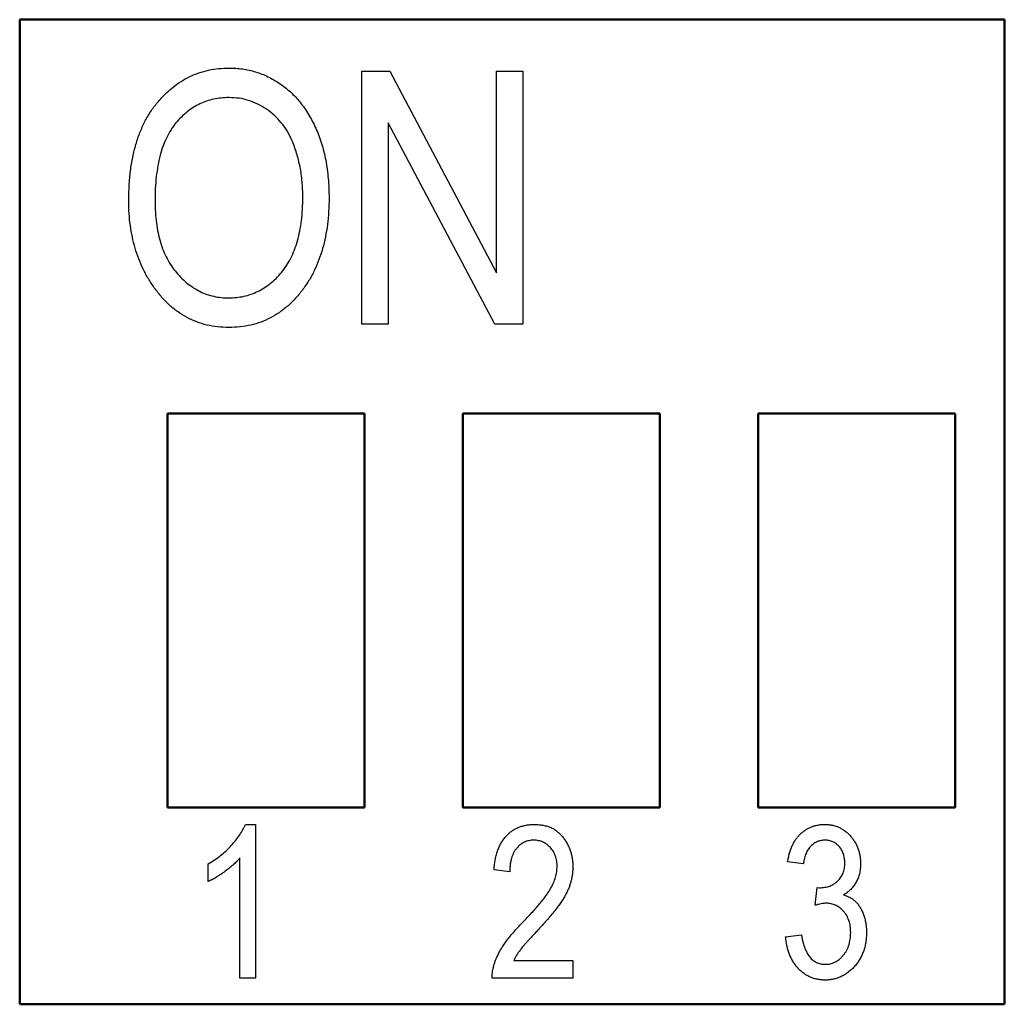
# Model space of a CAD drawing. Units: millimetres. Extents: x 2381 to 2591, y 1129 to 1426.
# Drawn here: x 2450 to 2460, y 1358 to 1368 of the extents above; entities that cross this region are included whole.
import ezdxf

# ---------------------------------------------------------------- set-up
doc = ezdxf.new("R2010")
doc.units = ezdxf.units.MM
doc.layers.add('main', color=5, linetype='Continuous', lineweight=50)
doc.layers.add('text', color=7, linetype='Continuous', lineweight=25)

msp = doc.modelspace()

# ---------------------------------------------------------------- linework, layer by layer
at = {"layer": 'main'}
for p, q in [((2449.846, 1368.387), (2449.846, 1358.387)), ((2459.846, 1368.387), (2449.846, 1368.387)), ((2459.846, 1358.387), (2459.846, 1368.387)), ((2453.346, 1364.387), (2451.346, 1364.387)), ((2451.346, 1364.387), (2451.346, 1360.387)), ((2453.346, 1360.387), (2453.346, 1364.387)), ((2454.346, 1364.387), (2454.346, 1360.387)), ((2456.346, 1364.387), (2454.346, 1364.387)), ((2456.346, 1360.387), (2456.346, 1364.387)), ((2457.346, 1364.387), (2457.346, 1360.387)), ((2459.346, 1364.387), (2457.346, 1364.387)), ((2459.346, 1360.387), (2459.346, 1364.387)), ((2451.346, 1360.387), (2453.346, 1360.387)), ((2454.346, 1360.387), (2456.346, 1360.387)), ((2457.346, 1360.387), (2459.346, 1360.387)), ((2449.846, 1358.387), (2459.846, 1358.387))]:
    msp.add_line(p, q, dxfattribs=at)
at = {"layer": 'text'}
for p, q in [((2453.321, 1365.294), (2453.321, 1367.863)), ((2453.321, 1367.863), (2453.605, 1367.863)), ((2453.605, 1367.863), (2454.689, 1365.815)), ((2454.689, 1365.815), (2454.689, 1367.863)), ((2454.689, 1367.863), (2454.956, 1367.863)), ((2454.956, 1367.863), (2454.956, 1365.294)), ((2454.67, 1365.294), (2453.588, 1367.339)), ((2453.588, 1367.339), (2453.588, 1365.294)), ((2453.588, 1365.294), (2453.321, 1365.294)), ((2454.956, 1365.294), (2454.67, 1365.294)), ((2452.138, 1360.214), (2452.242, 1360.214)), ((2452.242, 1360.214), (2452.242, 1358.653)), ((2451.761, 1359.633), (2451.761, 1359.813)), ((2452.082, 1358.653), (2452.082, 1359.873)), ((2457.805, 1359.813), (2457.645, 1359.833)), ((2454.823, 1359.733), (2454.663, 1359.753)), ((2457.925, 1359.392), (2457.945, 1359.573)), ((2457.945, 1359.573), (2457.969, 1359.571)), ((2457.625, 1359.073), (2457.785, 1359.093)), ((2454.863, 1358.833), (2455.464, 1358.833)), ((2455.464, 1358.833), (2455.464, 1358.653)), ((2452.242, 1358.653), (2452.082, 1358.653)), ((2455.464, 1358.653), (2454.643, 1358.653))]:
    msp.add_line(p, q, dxfattribs=at)
for points, knots in [([(2450.953, 1366.544), (2450.954, 1366.597), (2450.956, 1366.7), (2450.969, 1366.849), (2450.992, 1366.989), (2451.023, 1367.119), (2451.065, 1367.24), (2451.115, 1367.352), (2451.174, 1367.454), (2451.243, 1367.546), (2451.317, 1367.628), (2451.398, 1367.7), (2451.482, 1367.761), (2451.572, 1367.81), (2451.665, 1367.849), (2451.764, 1367.876), (2451.866, 1367.893), (2451.936, 1367.895), (2451.972, 1367.896)], [0, 0, 0, 0, 0.083192, 0.162005, 0.236269, 0.306625, 0.373626, 0.437744, 0.499734, 0.560167, 0.618836, 0.675015, 0.729697, 0.783009, 0.835913, 0.889445, 0.943947, 1, 1, 1, 1]), ([(2451.972, 1367.896), (2451.995, 1367.895), (2452.041, 1367.894), (2452.109, 1367.887), (2452.176, 1367.875), (2452.241, 1367.857), (2452.305, 1367.836), (2452.367, 1367.809), (2452.427, 1367.776), (2452.486, 1367.74), (2452.542, 1367.699), (2452.596, 1367.653), (2452.647, 1367.603), (2452.694, 1367.548), (2452.739, 1367.489), (2452.78, 1367.425), (2452.818, 1367.357), (2452.853, 1367.285), (2452.885, 1367.209), (2452.913, 1367.129), (2452.935, 1367.045), (2452.955, 1366.958), (2452.969, 1366.868), (2452.98, 1366.774), (2452.986, 1366.676), (2452.987, 1366.609), (2452.988, 1366.576)], [0, 0, 0, 0, 0.037493, 0.074051, 0.110413, 0.146291, 0.182367, 0.218677, 0.255075, 0.292241, 0.329654, 0.367533, 0.405691, 0.44454, 0.484076, 0.524715, 0.566402, 0.609668, 0.653909, 0.699182, 0.745579, 0.793405, 0.842405, 0.893353, 0.945746, 1, 1, 1, 1]), ([(2451.974, 1367.596), (2451.947, 1367.595), (2451.894, 1367.593), (2451.817, 1367.581), (2451.743, 1367.561), (2451.674, 1367.532), (2451.607, 1367.496), (2451.545, 1367.451), (2451.486, 1367.399), (2451.431, 1367.338), (2451.38, 1367.269), (2451.338, 1367.19), (2451.3, 1367.104), (2451.271, 1367.008), (2451.247, 1366.904), (2451.232, 1366.79), (2451.221, 1366.668), (2451.22, 1366.584), (2451.22, 1366.54)], [0, 0, 0, 0, 0.0549693, 0.1083591, 0.160164, 0.2113323, 0.2628532, 0.3149822, 0.3690072, 0.4247808, 0.4829618, 0.5435867, 0.6079448, 0.6759283, 0.7490032, 0.827141, 0.9105023, 1, 1, 1, 1]), ([(2452.609, 1367.164), (2452.594, 1367.196), (2452.565, 1367.258), (2452.504, 1367.342), (2452.433, 1367.417), (2452.352, 1367.479), (2452.265, 1367.531), (2452.171, 1367.569), (2452.074, 1367.592), (2452.007, 1367.594), (2451.974, 1367.596)], [0, 0, 0, 0, 0.129089, 0.2551, 0.379866, 0.506891, 0.632519, 0.754842, 0.876522, 1, 1, 1, 1]), ([(2452.721, 1366.584), (2452.721, 1366.61), (2452.72, 1366.663), (2452.715, 1366.741), (2452.706, 1366.817), (2452.694, 1366.891), (2452.677, 1366.962), (2452.659, 1367.032), (2452.636, 1367.099), (2452.618, 1367.143), (2452.609, 1367.164)], [0, 0, 0, 0, 0.134831, 0.265552, 0.394218, 0.519275, 0.64223, 0.762842, 0.882151, 1, 1, 1, 1]), ([(2451.213, 1365.664), (2451.192, 1365.695), (2451.151, 1365.756), (2451.098, 1365.855), (2451.053, 1365.959), (2451.017, 1366.067), (2450.988, 1366.179), (2450.968, 1366.297), (2450.955, 1366.419), (2450.954, 1366.502), (2450.953, 1366.544)], [0, 0, 0, 0, 0.119867, 0.239024, 0.359553, 0.481559, 0.605468, 0.732968, 0.86425, 1, 1, 1, 1]), ([(2451.22, 1366.54), (2451.221, 1366.503), (2451.222, 1366.429), (2451.232, 1366.322), (2451.249, 1366.222), (2451.273, 1366.128), (2451.303, 1366.04), (2451.341, 1365.96), (2451.385, 1365.885), (2451.436, 1365.818), (2451.492, 1365.758), (2451.551, 1365.705), (2451.614, 1365.661), (2451.679, 1365.624), (2451.747, 1365.596), (2451.818, 1365.576), (2451.892, 1365.563), (2451.943, 1365.562), (2451.968, 1365.561)], [0, 0, 0, 0, 0.082017, 0.159413, 0.233007, 0.303189, 0.369972, 0.434191, 0.496709, 0.558209, 0.618081, 0.675083, 0.730108, 0.783898, 0.837076, 0.890419, 0.944387, 1, 1, 1, 1]), ([(2451.968, 1365.561), (2451.994, 1365.562), (2452.046, 1365.564), (2452.122, 1365.576), (2452.194, 1365.596), (2452.263, 1365.625), (2452.329, 1365.662), (2452.391, 1365.706), (2452.451, 1365.76), (2452.506, 1365.82), (2452.557, 1365.889), (2452.602, 1365.966), (2452.638, 1366.05), (2452.668, 1366.142), (2452.693, 1366.242), (2452.708, 1366.349), (2452.719, 1366.464), (2452.72, 1366.543), (2452.721, 1366.584)], [0, 0, 0, 0, 0.054923, 0.108603, 0.161037, 0.212985, 0.265687, 0.319158, 0.374573, 0.432544, 0.492438, 0.554208, 0.618546, 0.686302, 0.757779, 0.833642, 0.914413, 1, 1, 1, 1]), ([(2452.988, 1366.576), (2452.987, 1366.53), (2452.985, 1366.44), (2452.973, 1366.307), (2452.952, 1366.182), (2452.925, 1366.063), (2452.887, 1365.95), (2452.842, 1365.845), (2452.79, 1365.745), (2452.747, 1365.684), (2452.726, 1365.653)], [0, 0, 0, 0, 0.141691, 0.277461, 0.407496, 0.532719, 0.653726, 0.77106, 0.88631, 1, 1, 1, 1]), ([(2451.97, 1365.261), (2451.932, 1365.262), (2451.857, 1365.264), (2451.747, 1365.283), (2451.643, 1365.315), (2451.544, 1365.359), (2451.452, 1365.417), (2451.365, 1365.487), (2451.284, 1365.569), (2451.237, 1365.632), (2451.213, 1365.664)], [0, 0, 0, 0, 0.128464, 0.252118, 0.373476, 0.493004, 0.613709, 0.737277, 0.865504, 1, 1, 1, 1]), ([(2452.726, 1365.653), (2452.702, 1365.622), (2452.654, 1365.561), (2452.573, 1365.481), (2452.486, 1365.413), (2452.394, 1365.357), (2452.296, 1365.314), (2452.193, 1365.283), (2452.083, 1365.264), (2452.008, 1365.262), (2451.97, 1365.261)], [0, 0, 0, 0, 0.1337649, 0.2614594, 0.3854851, 0.5058366, 0.6259463, 0.7469128, 0.8709846, 1, 1, 1, 1]), ([(2451.761, 1359.813), (2451.783, 1359.826), (2451.826, 1359.852), (2451.886, 1359.897), (2451.943, 1359.946), (2451.995, 1359.998), (2452.041, 1360.052), (2452.081, 1360.106), (2452.114, 1360.159), (2452.13, 1360.196), (2452.138, 1360.214)], [0, 0, 0, 0, 0.135284, 0.26941, 0.402801, 0.536191, 0.665211, 0.785343, 0.896318, 1, 1, 1, 1]), ([(2454.663, 1359.753), (2454.665, 1359.772), (2454.668, 1359.808), (2454.676, 1359.86), (2454.688, 1359.909), (2454.702, 1359.954), (2454.719, 1359.995), (2454.739, 1360.033), (2454.762, 1360.067), (2454.788, 1360.098), (2454.816, 1360.126), (2454.846, 1360.149), (2454.879, 1360.169), (2454.913, 1360.186), (2454.951, 1360.198), (2454.99, 1360.207), (2455.031, 1360.213), (2455.059, 1360.213), (2455.073, 1360.214)], [0, 0, 0, 0, 0.08101, 0.157162, 0.229319, 0.2972, 0.36195, 0.423721, 0.483122, 0.540982, 0.597661, 0.653181, 0.707852, 0.763548, 0.819537, 0.87764, 0.937454, 1, 1, 1, 1]), ([(2455.073, 1360.214), (2455.089, 1360.213), (2455.119, 1360.212), (2455.163, 1360.206), (2455.204, 1360.196), (2455.243, 1360.182), (2455.278, 1360.163), (2455.31, 1360.14), (2455.339, 1360.113), (2455.365, 1360.082), (2455.388, 1360.049), (2455.408, 1360.014), (2455.426, 1359.978), (2455.439, 1359.941), (2455.451, 1359.903), (2455.458, 1359.863), (2455.463, 1359.823), (2455.463, 1359.796), (2455.464, 1359.782)], [0, 0, 0, 0, 0.0713285, 0.1388885, 0.2034881, 0.2653889, 0.3261469, 0.3858495, 0.446421, 0.5085062, 0.5707166, 0.6319862, 0.6929434, 0.7531646, 0.8133973, 0.8747322, 0.936834, 1, 1, 1, 1]), ([(2457.645, 1359.833), (2457.648, 1359.849), (2457.653, 1359.878), (2457.664, 1359.921), (2457.676, 1359.961), (2457.692, 1359.998), (2457.709, 1360.033), (2457.729, 1360.064), (2457.751, 1360.093), (2457.775, 1360.118), (2457.802, 1360.14), (2457.829, 1360.16), (2457.858, 1360.177), (2457.888, 1360.19), (2457.92, 1360.201), (2457.953, 1360.208), (2457.987, 1360.213), (2458.01, 1360.213), (2458.022, 1360.214)], [0, 0, 0, 0, 0.078734, 0.153587, 0.224356, 0.29211, 0.357093, 0.419768, 0.480649, 0.54028, 0.598948, 0.656032, 0.712334, 0.768115, 0.824627, 0.881743, 0.940019, 1, 1, 1, 1]), ([(2458.022, 1360.214), (2458.035, 1360.213), (2458.059, 1360.213), (2458.095, 1360.207), (2458.13, 1360.198), (2458.163, 1360.186), (2458.194, 1360.169), (2458.224, 1360.15), (2458.253, 1360.127), (2458.28, 1360.1), (2458.305, 1360.071), (2458.326, 1360.039), (2458.345, 1360.006), (2458.36, 1359.971), (2458.371, 1359.934), (2458.38, 1359.895), (2458.385, 1359.854), (2458.385, 1359.827), (2458.386, 1359.812)], [0, 0, 0, 0, 0.061722, 0.121428, 0.180226, 0.23843, 0.296817, 0.356015, 0.417175, 0.480545, 0.54415, 0.607086, 0.669928, 0.732369, 0.796429, 0.862167, 0.929503, 1, 1, 1, 1]), ([(2455.068, 1360.054), (2455.059, 1360.053), (2455.042, 1360.053), (2455.017, 1360.049), (2454.993, 1360.043), (2454.97, 1360.033), (2454.949, 1360.021), (2454.928, 1360.007), (2454.909, 1359.99), (2454.891, 1359.971), (2454.875, 1359.949), (2454.861, 1359.925), (2454.85, 1359.898), (2454.84, 1359.87), (2454.832, 1359.839), (2454.827, 1359.806), (2454.824, 1359.77), (2454.823, 1359.746), (2454.823, 1359.733)], [0, 0, 0, 0, 0.058049, 0.113315, 0.167562, 0.221142, 0.275517, 0.329522, 0.385758, 0.443893, 0.503677, 0.564645, 0.628005, 0.695019, 0.764665, 0.83877, 0.91714, 1, 1, 1, 1]), ([(2455.304, 1359.785), (2455.304, 1359.795), (2455.303, 1359.814), (2455.3, 1359.841), (2455.294, 1359.868), (2455.287, 1359.893), (2455.277, 1359.916), (2455.266, 1359.939), (2455.252, 1359.959), (2455.236, 1359.979), (2455.218, 1359.996), (2455.2, 1360.012), (2455.18, 1360.024), (2455.16, 1360.035), (2455.138, 1360.043), (2455.115, 1360.049), (2455.092, 1360.053), (2455.076, 1360.053), (2455.068, 1360.054)], [0, 0, 0, 0, 0.07278, 0.142148, 0.209183, 0.274292, 0.337769, 0.400757, 0.462801, 0.525595, 0.58754, 0.647529, 0.706323, 0.7637, 0.821374, 0.879619, 0.93891, 1, 1, 1, 1]), ([(2458.027, 1360.054), (2458.013, 1360.053), (2457.986, 1360.052), (2457.947, 1360.04), (2457.911, 1360.021), (2457.885, 1359.999), (2457.867, 1359.978), (2457.853, 1359.96), (2457.842, 1359.941), (2457.832, 1359.919), (2457.823, 1359.895), (2457.816, 1359.87), (2457.809, 1359.842), (2457.807, 1359.823), (2457.805, 1359.813)], [0, 0, 0, 0, 0.115765, 0.225203, 0.334943, 0.448158, 0.50712, 0.567286, 0.630622, 0.696558, 0.766266, 0.840094, 0.917481, 1, 1, 1, 1]), ([(2458.226, 1359.822), (2458.225, 1359.838), (2458.223, 1359.87), (2458.213, 1359.916), (2458.194, 1359.956), (2458.169, 1359.99), (2458.138, 1360.018), (2458.104, 1360.039), (2458.066, 1360.051), (2458.04, 1360.053), (2458.027, 1360.054)], [0, 0, 0, 0, 0.146093, 0.280765, 0.407853, 0.533013, 0.654305, 0.768539, 0.88212, 1, 1, 1, 1]), ([(2452.082, 1359.873), (2452.072, 1359.862), (2452.051, 1359.839), (2452.016, 1359.805), (2451.977, 1359.771), (2451.933, 1359.738), (2451.888, 1359.706), (2451.845, 1359.677), (2451.803, 1359.653), (2451.775, 1359.64), (2451.761, 1359.633)], [0, 0, 0, 0, 0.111569, 0.231228, 0.361627, 0.501035, 0.640157, 0.769329, 0.889276, 1, 1, 1, 1]), ([(2457.969, 1359.571), (2457.979, 1359.571), (2457.997, 1359.571), (2458.023, 1359.575), (2458.049, 1359.58), (2458.072, 1359.588), (2458.095, 1359.597), (2458.116, 1359.609), (2458.136, 1359.623), (2458.155, 1359.639), (2458.171, 1359.657), (2458.186, 1359.676), (2458.198, 1359.697), (2458.208, 1359.719), (2458.216, 1359.743), (2458.222, 1359.768), (2458.225, 1359.794), (2458.225, 1359.812), (2458.226, 1359.822)], [0, 0, 0, 0, 0.069029, 0.134699, 0.198856, 0.260636, 0.320385, 0.380768, 0.440336, 0.500789, 0.561123, 0.621432, 0.680857, 0.74052, 0.801803, 0.865366, 0.93094, 1, 1, 1, 1]), ([(2458.386, 1359.812), (2458.385, 1359.795), (2458.384, 1359.762), (2458.375, 1359.713), (2458.361, 1359.668), (2458.341, 1359.626), (2458.316, 1359.587), (2458.286, 1359.553), (2458.251, 1359.522), (2458.225, 1359.506), (2458.212, 1359.498)], [0, 0, 0, 0, 0.136264, 0.266121, 0.391535, 0.515483, 0.637212, 0.757167, 0.877123, 1, 1, 1, 1]), ([(2454.959, 1359.225), (2454.976, 1359.242), (2455.009, 1359.276), (2455.055, 1359.326), (2455.097, 1359.373), (2455.134, 1359.417), (2455.167, 1359.458), (2455.195, 1359.495), (2455.218, 1359.53), (2455.243, 1359.571), (2455.267, 1359.619), (2455.288, 1359.676), (2455.301, 1359.731), (2455.303, 1359.767), (2455.304, 1359.785)], [0, 0, 0, 0, 0.10938, 0.210603, 0.304015, 0.389049, 0.466366, 0.53603, 0.597986, 0.652147, 0.749352, 0.838827, 0.921744, 1, 1, 1, 1]), ([(2455.464, 1359.782), (2455.463, 1359.769), (2455.463, 1359.745), (2455.459, 1359.708), (2455.453, 1359.672), (2455.445, 1359.636), (2455.434, 1359.6), (2455.422, 1359.565), (2455.406, 1359.53), (2455.388, 1359.495), (2455.367, 1359.459), (2455.341, 1359.421), (2455.312, 1359.379), (2455.278, 1359.335), (2455.24, 1359.288), (2455.198, 1359.239), (2455.151, 1359.186), (2455.118, 1359.15), (2455.101, 1359.132)], [0, 0, 0, 0, 0.048783, 0.096931, 0.145092, 0.193398, 0.242257, 0.291123, 0.340835, 0.391595, 0.445772, 0.506113, 0.572506, 0.644951, 0.72423, 0.809688, 0.901692, 1, 1, 1, 1]), ([(2458.036, 1359.413), (2458.028, 1359.413), (2458.011, 1359.412), (2457.985, 1359.408), (2457.956, 1359.401), (2457.936, 1359.395), (2457.925, 1359.392)], [0, 0, 0, 0, 0.208161, 0.443743, 0.707986, 1, 1, 1, 1]), ([(2458.286, 1359.115), (2458.285, 1359.126), (2458.285, 1359.147), (2458.282, 1359.179), (2458.276, 1359.208), (2458.268, 1359.236), (2458.258, 1359.263), (2458.245, 1359.287), (2458.231, 1359.31), (2458.214, 1359.331), (2458.195, 1359.35), (2458.176, 1359.367), (2458.155, 1359.382), (2458.133, 1359.393), (2458.11, 1359.402), (2458.086, 1359.409), (2458.061, 1359.412), (2458.044, 1359.413), (2458.036, 1359.413)], [0, 0, 0, 0, 0.075532, 0.147058, 0.215855, 0.282505, 0.34712, 0.410772, 0.473181, 0.5356, 0.596603, 0.656248, 0.713669, 0.769949, 0.826151, 0.882829, 0.940268, 1, 1, 1, 1]), ([(2458.212, 1359.498), (2458.224, 1359.495), (2458.248, 1359.487), (2458.281, 1359.471), (2458.31, 1359.452), (2458.337, 1359.429), (2458.361, 1359.402), (2458.382, 1359.372), (2458.4, 1359.337), (2458.416, 1359.298), (2458.429, 1359.257), (2458.439, 1359.212), (2458.445, 1359.165), (2458.445, 1359.133), (2458.446, 1359.117)], [0, 0, 0, 0, 0.078766, 0.153899, 0.226583, 0.298345, 0.371388, 0.447855, 0.529393, 0.616012, 0.707098, 0.80074, 0.89809, 1, 1, 1, 1]), ([(2454.643, 1358.653), (2454.643, 1358.662), (2454.643, 1358.681), (2454.646, 1358.71), (2454.651, 1358.74), (2454.658, 1358.771), (2454.667, 1358.802), (2454.679, 1358.834), (2454.693, 1358.867), (2454.709, 1358.902), (2454.727, 1358.937), (2454.75, 1358.973), (2454.776, 1359.012), (2454.806, 1359.051), (2454.839, 1359.092), (2454.876, 1359.135), (2454.916, 1359.18), (2454.944, 1359.209), (2454.959, 1359.225)], [0, 0, 0, 0, 0.0420118, 0.0851166, 0.1300841, 0.176966, 0.2261453, 0.2772304, 0.3308012, 0.3865502, 0.4458575, 0.5099817, 0.5788566, 0.6532605, 0.7319177, 0.8160112, 0.9052459, 1, 1, 1, 1]), ([(2455.101, 1359.132), (2455.091, 1359.121), (2455.07, 1359.099), (2455.041, 1359.067), (2455.015, 1359.038), (2454.991, 1359.013), (2454.971, 1358.99), (2454.954, 1358.97), (2454.939, 1358.952), (2454.918, 1358.925), (2454.891, 1358.887), (2454.872, 1358.85), (2454.863, 1358.833)], [0, 0, 0, 0, 0.12275, 0.234584, 0.336061, 0.42658, 0.506809, 0.575546, 0.634577, 0.682157, 0.846189, 1, 1, 1, 1]), ([(2458.446, 1359.117), (2458.445, 1359.1), (2458.445, 1359.066), (2458.438, 1359.016), (2458.429, 1358.968), (2458.415, 1358.923), (2458.398, 1358.881), (2458.376, 1358.84), (2458.351, 1358.803), (2458.322, 1358.768), (2458.29, 1358.736), (2458.257, 1358.709), (2458.222, 1358.685), (2458.186, 1358.666), (2458.147, 1358.651), (2458.108, 1358.64), (2458.067, 1358.634), (2458.039, 1358.633), (2458.024, 1358.633)], [0, 0, 0, 0, 0.072998, 0.142515, 0.210281, 0.275511, 0.33976, 0.402689, 0.466296, 0.52989, 0.592595, 0.652776, 0.711658, 0.76891, 0.825614, 0.882624, 0.940512, 1, 1, 1, 1]), ([(2458.027, 1358.793), (2458.036, 1358.793), (2458.053, 1358.793), (2458.078, 1358.798), (2458.102, 1358.805), (2458.125, 1358.815), (2458.148, 1358.828), (2458.169, 1358.843), (2458.189, 1358.862), (2458.209, 1358.882), (2458.227, 1358.905), (2458.243, 1358.93), (2458.256, 1358.957), (2458.267, 1358.986), (2458.275, 1359.016), (2458.281, 1359.047), (2458.285, 1359.081), (2458.285, 1359.103), (2458.286, 1359.115)], [0, 0, 0, 0, 0.0565024, 0.1110564, 0.1655087, 0.220329, 0.2757408, 0.3332851, 0.3929748, 0.4555092, 0.5194402, 0.5835877, 0.6480552, 0.7143507, 0.7813228, 0.8513325, 0.9237956, 1, 1, 1, 1]), ([(2458.024, 1358.633), (2458.011, 1358.633), (2457.985, 1358.634), (2457.947, 1358.64), (2457.911, 1358.649), (2457.876, 1358.662), (2457.842, 1358.679), (2457.811, 1358.699), (2457.78, 1358.724), (2457.752, 1358.752), (2457.726, 1358.783), (2457.702, 1358.817), (2457.681, 1358.853), (2457.664, 1358.892), (2457.65, 1358.934), (2457.638, 1358.978), (2457.63, 1359.024), (2457.627, 1359.057), (2457.625, 1359.073)], [0, 0, 0, 0, 0.059955, 0.118098, 0.175046, 0.231454, 0.287781, 0.345525, 0.404017, 0.465187, 0.52726, 0.589365, 0.652798, 0.717707, 0.784146, 0.852971, 0.924943, 1, 1, 1, 1]), ([(2457.785, 1359.093), (2457.787, 1359.081), (2457.791, 1359.057), (2457.799, 1359.023), (2457.808, 1358.991), (2457.818, 1358.962), (2457.829, 1358.935), (2457.841, 1358.91), (2457.854, 1358.888), (2457.869, 1358.868), (2457.885, 1358.85), (2457.902, 1358.835), (2457.92, 1358.822), (2457.939, 1358.811), (2457.959, 1358.803), (2457.981, 1358.797), (2458.003, 1358.794), (2458.019, 1358.793), (2458.027, 1358.793)], [0, 0, 0, 0, 0.087015, 0.16956, 0.246923, 0.320217, 0.388752, 0.453783, 0.515052, 0.573662, 0.629076, 0.682899, 0.734725, 0.786273, 0.837947, 0.890063, 0.943825, 1, 1, 1, 1])]:
    msp.add_open_spline(points, degree=3, knots=knots, dxfattribs=at)

doc.saveas('drawing.dxf')
